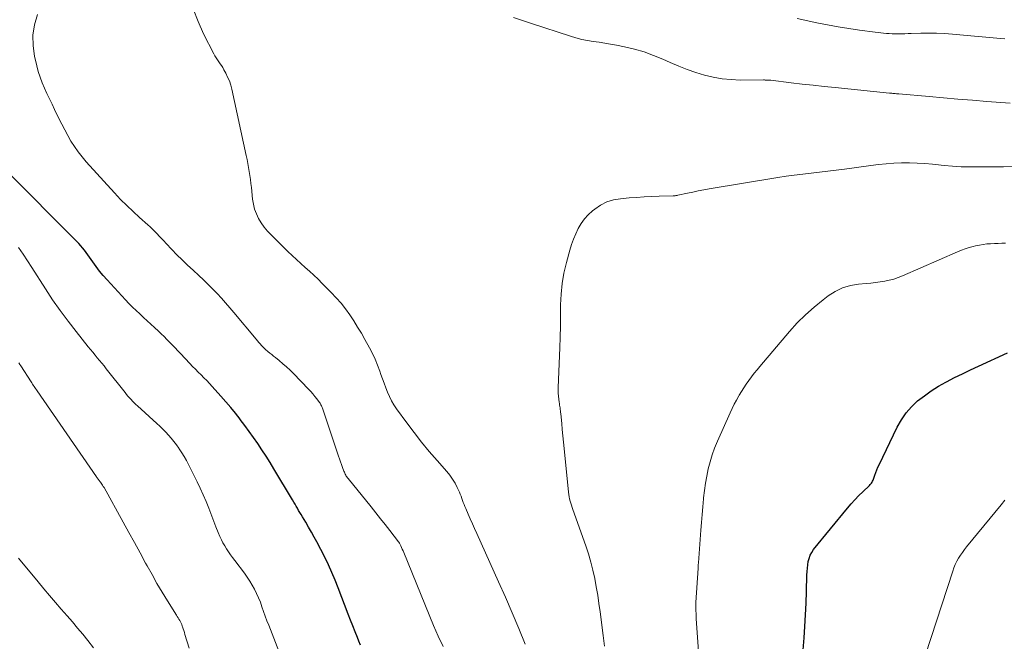
# Model space of a CAD drawing. Units: feet. Extents: x 2020000 to 2025000, y 510000 to 515008.
# Drawn here: x 2021664 to 2021837, y 511025 to 511134 of the extents above; entities that cross this region are included whole.
import ezdxf

# ---------------------------------------------------------------- set-up
doc = ezdxf.new("R2010")
doc.units = ezdxf.units.FT
doc.header["$LTSCALE"] = 100
doc.header["$MEASUREMENT"] = 0
doc.layers.add('CONTOUR INDEX', color=32, linetype='Continuous', lineweight=25)
doc.layers.add('CONTOUR INTERMEDIATE', color=40, linetype='Continuous', lineweight=15)

msp = doc.modelspace()

# ---------------------------------------------------------------- linework, layer by layer
at = {"layer": 'CONTOUR INDEX', "flags": 128}
for points, elevation in [([(2021724.05, 511024.55), (2021723.75, 511025.25), (2021723.5, 511025.87), (2021723.09, 511026.89), (2021722.69, 511027.91), (2021722.29, 511028.93), (2021721.9, 511029.95), (2021720.15, 511034.58), (2021719.61, 511035.94), (2021719.04, 511037.28), (2021718.42, 511038.61), (2021717.78, 511039.92), (2021716.4, 511042.59), (2021715.93, 511043.46), (2021715.46, 511044.33), (2021714.96, 511045.19), (2021714.45, 511046.05), (2021713.86, 511047.02), (2021713.64, 511047.38), (2021713.42, 511047.75), (2021713.21, 511048.11), (2021713, 511048.48), (2021712.79, 511048.85), (2021712.58, 511049.22), (2021712.36, 511049.58), (2021712.15, 511049.94), (2021708.9, 511055.4), (2021708.22, 511056.52), (2021707.52, 511057.63), (2021706.8, 511058.72), (2021706.07, 511059.8), (2021705.32, 511060.87), (2021704.56, 511061.94), (2021703.78, 511062.99), (2021703, 511064.04), (2021702.99, 511064.06), (2021702.18, 511065.1), (2021701.35, 511066.13), (2021700.49, 511067.13), (2021699.62, 511068.11), (2021698.07, 511069.8), (2021697.6, 511070.32), (2021697.12, 511070.82), (2021696.63, 511071.32), (2021696.13, 511071.82), (2021695.63, 511072.31), (2021695.14, 511072.81), (2021694.66, 511073.31), (2021694.17, 511073.81), (2021692.54, 511075.55), (2021692.07, 511076.05), (2021691.59, 511076.55), (2021691.12, 511077.05), (2021690.64, 511077.55), (2021690.15, 511078.04), (2021689.67, 511078.53), (2021689.17, 511079.01), (2021688.66, 511079.48), (2021688, 511080.1), (2021687.35, 511080.69), (2021686.7, 511081.29), (2021686.05, 511081.89), (2021685.4, 511082.48), (2021684.76, 511083.08), (2021684.13, 511083.7), (2021683.51, 511084.33), (2021682.9, 511084.97), (2021679.69, 511088.44), (2021679.02, 511089.19), (2021678.38, 511089.96), (2021677.76, 511090.76), (2021677.17, 511091.58), (2021676.59, 511092.41), (2021676.3, 511092.82), (2021676.01, 511093.23), (2021675.71, 511093.63), (2021675.4, 511094.03), (2021675.08, 511094.42), (2021674.76, 511094.8), (2021674.42, 511095.17), (2021674.07, 511095.53), (2021662.28, 511107.33)], 960), ([(2021801.5, 511023.73), (2021801.66, 511025.8), (2021801.8, 511027.83), (2021801.92, 511029.86), (2021802.01, 511031.89), (2021802.09, 511033.93), (2021802.18, 511036.81), (2021802.21, 511037.4), (2021802.25, 511037.99), (2021802.32, 511038.58), (2021802.4, 511039.17), (2021802.54, 511039.73), (2021802.73, 511040.28), (2021803.01, 511040.78), (2021803.34, 511041.26), (2021809.28, 511048.51), (2021809.92, 511049.26), (2021810.58, 511049.99), (2021811.26, 511050.7), (2021811.96, 511051.39), (2021813.13, 511052.49), (2021813.25, 511052.63), (2021813.37, 511052.76), (2021813.48, 511052.91), (2021813.58, 511053.07), (2021813.67, 511053.23), (2021813.75, 511053.39), (2021813.82, 511053.56), (2021813.88, 511053.73), (2021814.07, 511054.31), (2021814.23, 511054.77), (2021814.4, 511055.22), (2021814.6, 511055.67), (2021814.8, 511056.11), (2021817.99, 511062.68), (2021818.71, 511063.96), (2021819.53, 511065.16), (2021820.49, 511066.26), (2021821.55, 511067.27), (2021822.72, 511068.19), (2021823.92, 511069.06), (2021825.17, 511069.84), (2021826.46, 511070.56), (2021826.6, 511070.63), (2021827.99, 511071.34), (2021829.39, 511072.03), (2021830.79, 511072.71), (2021832.21, 511073.37), (2021837.25, 511075.71)], 980)]:
    msp.add_lwpolyline(points, dxfattribs=dict(at, elevation=elevation))
at = {"layer": 'CONTOUR INTERMEDIATE', "flags": 128}
for points, elevation in [([(2021738.5, 511024.28), (2021737.64, 511026.13), (2021736.83, 511028), (2021731.62, 511040.73), (2021731.5, 511041.04), (2021731.36, 511041.34), (2021731.23, 511041.64), (2021731.08, 511041.93), (2021730.86, 511042.38), (2021730.82, 511042.45), (2021730.78, 511042.52), (2021730.74, 511042.58), (2021730.69, 511042.64), (2021729.16, 511044.59), (2021728.34, 511045.63), (2021727.53, 511046.66), (2021726.7, 511047.69), (2021725.88, 511048.72), (2021721.89, 511053.68), (2021721.77, 511053.82), (2021721.66, 511053.98), (2021721.56, 511054.13), (2021721.46, 511054.29), (2021721.38, 511054.46), (2021721.29, 511054.63), (2021721.22, 511054.8), (2021721.15, 511054.97), (2021720.91, 511055.62), (2021720.73, 511056.12), (2021720.55, 511056.62), (2021720.38, 511057.12), (2021720.2, 511057.62), (2021717.44, 511065.82), (2021717.39, 511065.98), (2021717.33, 511066.13), (2021717.26, 511066.28), (2021717.2, 511066.43), (2021717.12, 511066.58), (2021717.04, 511066.72), (2021716.96, 511066.86), (2021716.86, 511067), (2021716.39, 511067.63), (2021716.05, 511068.07), (2021715.7, 511068.5), (2021715.33, 511068.91), (2021714.95, 511069.32), (2021712.32, 511072.04), (2021711.72, 511072.64), (2021711.11, 511073.22), (2021710.47, 511073.78), (2021709.82, 511074.32), (2021709.15, 511074.85), (2021708.82, 511075.11), (2021708.5, 511075.38), (2021708.17, 511075.64), (2021707.85, 511075.91), (2021707.76, 511075.98), (2021707.49, 511076.22), (2021707.22, 511076.46), (2021706.97, 511076.71), (2021706.72, 511076.97), (2021706.47, 511077.24), (2021706.23, 511077.51), (2021706, 511077.78), (2021705.77, 511078.06), (2021701.89, 511082.72), (2021701.17, 511083.57), (2021700.44, 511084.42), (2021699.69, 511085.24), (2021698.93, 511086.06), (2021698.15, 511086.87), (2021697.36, 511087.66), (2021696.56, 511088.43), (2021695.75, 511089.2), (2021694.73, 511090.13), (2021693.78, 511091.03), (2021692.84, 511091.93), (2021691.92, 511092.85), (2021691.02, 511093.79), (2021690.01, 511094.84), (2021689.62, 511095.26), (2021689.23, 511095.68), (2021688.83, 511096.09), (2021688.44, 511096.51), (2021688.05, 511096.92), (2021687.64, 511097.33), (2021687.23, 511097.72), (2021686.8, 511098.1), (2021685.37, 511099.37), (2021684.24, 511100.39), (2021683.13, 511101.45), (2021682.06, 511102.53), (2021681.01, 511103.65), (2021676.04, 511109.1), (2021675.3, 511109.95), (2021674.61, 511110.83), (2021673.97, 511111.76), (2021673.37, 511112.7), (2021672.81, 511113.68), (2021672.27, 511114.67), (2021671.75, 511115.67), (2021671.25, 511116.68), (2021670.5, 511118.27), (2021670.05, 511119.2), (2021669.61, 511120.13), (2021669.17, 511121.07), (2021668.73, 511122), (2021668.32, 511122.94), (2021667.95, 511123.9), (2021667.65, 511124.88), (2021667.39, 511125.88), (2021667.01, 511127.58), (2021666.76, 511129.42), (2021666.72, 511131.25), (2021667.01, 511133.05), (2021667.52, 511134.85)], 964), ([(2021752.86, 511024.71), (2021751.73, 511027.46), (2021750.58, 511030.2), (2021749.4, 511032.92), (2021748.2, 511035.63), (2021744.39, 511044.1), (2021744.01, 511044.93), (2021743.64, 511045.78), (2021743.26, 511046.62), (2021742.89, 511047.46), (2021742.45, 511048.45), (2021742.3, 511048.8), (2021742.16, 511049.15), (2021742.03, 511049.51), (2021741.91, 511049.86), (2021741.79, 511050.22), (2021741.65, 511050.58), (2021741.51, 511050.93), (2021741.36, 511051.28), (2021740.97, 511052.13), (2021740.59, 511052.89), (2021740.16, 511053.61), (2021739.67, 511054.3), (2021739.14, 511054.95), (2021737.46, 511056.84), (2021736.08, 511058.44), (2021734.73, 511060.06), (2021733.43, 511061.72), (2021732.15, 511063.41), (2021730.34, 511065.88), (2021729.88, 511066.57), (2021729.46, 511067.28), (2021729.09, 511068.02), (2021728.76, 511068.79), (2021728.47, 511069.57), (2021728.18, 511070.35), (2021727.9, 511071.14), (2021727.62, 511071.92), (2021727.43, 511072.47), (2021727.04, 511073.52), (2021726.61, 511074.55), (2021726.13, 511075.56), (2021725.61, 511076.56), (2021724.81, 511078.01), (2021724.19, 511079.11), (2021723.54, 511080.2), (2021722.86, 511081.27), (2021722.16, 511082.33), (2021721.41, 511083.36), (2021720.63, 511084.36), (2021719.8, 511085.31), (2021718.93, 511086.23), (2021717.36, 511087.82), (2021716.62, 511088.55), (2021715.88, 511089.26), (2021715.12, 511089.95), (2021714.35, 511090.63), (2021713.58, 511091.31), (2021712.81, 511092), (2021712.06, 511092.7), (2021711.32, 511093.42), (2021708.38, 511096.3), (2021707.76, 511096.96), (2021707.18, 511097.66), (2021706.67, 511098.4), (2021706.21, 511099.18), (2021705.83, 511100), (2021705.51, 511100.84), (2021705.3, 511101.7), (2021705.15, 511102.59), (2021704.94, 511104.6), (2021704.86, 511105.31), (2021704.77, 511106.01), (2021704.68, 511106.71), (2021704.57, 511107.42), (2021704.46, 511108.12), (2021704.33, 511108.81), (2021704.2, 511109.51), (2021704.05, 511110.2), (2021701.51, 511121.81), (2021701.32, 511122.54), (2021701.09, 511123.25), (2021700.79, 511123.94), (2021700.46, 511124.62), (2021700.12, 511125.22), (2021699.92, 511125.58), (2021699.7, 511125.93), (2021699.48, 511126.27), (2021699.24, 511126.6), (2021699, 511126.94), (2021698.78, 511127.28), (2021698.57, 511127.63), (2021698.37, 511127.99), (2021696.58, 511131.49), (2021695.61, 511133.64), (2021694.77, 511135.84)], 968), ([(2021750.8, 511134.36), (2021752.37, 511133.83), (2021753.94, 511133.31), (2021760.77, 511131.07), (2021761.75, 511130.77), (2021762.75, 511130.52), (2021763.75, 511130.32), (2021764.77, 511130.15), (2021765.79, 511130.01), (2021766.81, 511129.85), (2021767.82, 511129.67), (2021768.83, 511129.49), (2021770.27, 511129.2), (2021771.98, 511128.81), (2021773.67, 511128.33), (2021775.32, 511127.73), (2021776.94, 511127.06), (2021778.26, 511126.45), (2021779.73, 511125.82), (2021781.21, 511125.23), (2021782.71, 511124.72), (2021784.24, 511124.26), (2021785.78, 511123.9), (2021787.34, 511123.63), (2021788.92, 511123.48), (2021790.5, 511123.41), (2021794.56, 511123.42), (2021794.72, 511123.42), (2021794.88, 511123.41), (2021795.04, 511123.41), (2021795.2, 511123.41), (2021795.35, 511123.4), (2021795.51, 511123.39), (2021795.67, 511123.37), (2021795.83, 511123.36), (2021799.39, 511122.94), (2021801.33, 511122.71), (2021803.26, 511122.5), (2021805.2, 511122.29), (2021807.14, 511122.09), (2021816.61, 511121.13), (2021816.81, 511121.11), (2021817.01, 511121.09), (2021817.22, 511121.07), (2021817.42, 511121.06), (2021817.63, 511121.04), (2021817.83, 511121.02), (2021818.04, 511121), (2021818.24, 511120.98), (2021823.56, 511120.51), (2021826.08, 511120.29), (2021828.6, 511120.08), (2021831.12, 511119.88), (2021833.64, 511119.68), (2021837.73, 511119.37)], 968), ([(2021800.44, 511134.17), (2021803.93, 511133.44), (2021805.78, 511133.07), (2021807.63, 511132.73), (2021809.49, 511132.43), (2021811.36, 511132.15), (2021814.12, 511131.77), (2021814.61, 511131.7), (2021815.1, 511131.65), (2021815.59, 511131.6), (2021816.08, 511131.56), (2021816.58, 511131.53), (2021817.07, 511131.51), (2021817.56, 511131.5), (2021818.06, 511131.5), (2021818.19, 511131.5), (2021818.76, 511131.51), (2021819.32, 511131.52), (2021819.88, 511131.54), (2021820.44, 511131.55), (2021822.1, 511131.61), (2021823.48, 511131.63), (2021824.87, 511131.62), (2021826.26, 511131.55), (2021827.64, 511131.45), (2021836.02, 511130.7), (2021836.8, 511130.61)], 964), ([(2021766.72, 511024.36), (2021766.51, 511026.21), (2021765.99, 511030.35), (2021765.78, 511031.82), (2021765.56, 511033.29), (2021765.31, 511034.75), (2021765.03, 511036.21), (2021764.71, 511037.66), (2021764.35, 511039.09), (2021763.93, 511040.51), (2021763.46, 511041.92), (2021761.2, 511048.28), (2021761.07, 511048.65), (2021760.95, 511049.02), (2021760.83, 511049.39), (2021760.73, 511049.76), (2021760.63, 511050.14), (2021760.55, 511050.52), (2021760.48, 511050.9), (2021760.44, 511051.29), (2021759.67, 511058.97), (2021759.56, 511060.06), (2021759.45, 511061.16), (2021759.35, 511062.25), (2021759.25, 511063.35), (2021759.1, 511065.03), (2021759.07, 511065.28), (2021759.04, 511065.54), (2021759.01, 511065.79), (2021758.97, 511066.04), (2021758.93, 511066.3), (2021758.89, 511066.55), (2021758.85, 511066.8), (2021758.82, 511067.06), (2021758.74, 511067.58), (2021758.68, 511068.09), (2021758.64, 511068.61), (2021758.62, 511069.13), (2021758.63, 511069.64), (2021758.93, 511076.57), (2021758.99, 511078.45), (2021759.04, 511080.33), (2021759.06, 511082.21), (2021759.07, 511084.09), (2021759.14, 511085.96), (2021759.31, 511087.82), (2021759.64, 511089.65), (2021760.07, 511091.47), (2021760.68, 511093.66), (2021760.98, 511094.63), (2021761.32, 511095.59), (2021761.71, 511096.52), (2021762.14, 511097.44), (2021762.65, 511098.31), (2021763.23, 511099.12), (2021763.9, 511099.85), (2021764.65, 511100.53), (2021765.04, 511100.84), (2021766.07, 511101.53), (2021767.16, 511102.08), (2021768.33, 511102.43), (2021769.55, 511102.65), (2021771.06, 511102.78), (2021772.37, 511102.88), (2021773.68, 511102.96), (2021775, 511103.03), (2021776.31, 511103.07), (2021778.74, 511103.14), (2021778.84, 511103.14), (2021778.94, 511103.15), (2021779.04, 511103.16), (2021779.14, 511103.18), (2021779.24, 511103.19), (2021779.35, 511103.21), (2021779.45, 511103.23), (2021779.55, 511103.25), (2021781.25, 511103.62), (2021782.21, 511103.82), (2021783.16, 511104.01), (2021784.12, 511104.18), (2021785.08, 511104.35), (2021797.05, 511106.35), (2021798.51, 511106.58), (2021799.96, 511106.79), (2021801.43, 511106.97), (2021802.89, 511107.13), (2021804.36, 511107.29), (2021805.82, 511107.46), (2021807.28, 511107.64), (2021808.75, 511107.83), (2021813.38, 511108.45), (2021814.72, 511108.61), (2021816.06, 511108.74), (2021817.4, 511108.84), (2021818.75, 511108.91), (2021820.1, 511108.92), (2021821.45, 511108.89), (2021822.79, 511108.8), (2021824.13, 511108.67), (2021824.68, 511108.61), (2021826.17, 511108.45), (2021827.65, 511108.32), (2021829.14, 511108.25), (2021830.63, 511108.21), (2021832.12, 511108.2), (2021833.62, 511108.2), (2021835.11, 511108.22), (2021836.6, 511108.25), (2021841.78, 511108.4)], 972), ([(2021711.03, 511020.19), (2021707.97, 511028.02), (2021707.67, 511028.81), (2021707.37, 511029.61), (2021707.08, 511030.42), (2021706.8, 511031.22), (2021706.79, 511031.27), (2021706.51, 511032.05), (2021706.2, 511032.82), (2021705.86, 511033.57), (2021705.49, 511034.32), (2021705.09, 511035.05), (2021704.67, 511035.76), (2021704.21, 511036.45), (2021703.72, 511037.13), (2021702.02, 511039.36), (2021701.66, 511039.86), (2021701.29, 511040.35), (2021700.94, 511040.86), (2021700.59, 511041.37), (2021700.27, 511041.89), (2021699.96, 511042.42), (2021699.69, 511042.97), (2021699.44, 511043.53), (2021699.13, 511044.27), (2021698.75, 511045.22), (2021698.37, 511046.16), (2021698.01, 511047.11), (2021697.65, 511048.06), (2021697.47, 511048.52), (2021697.01, 511049.69), (2021696.53, 511050.86), (2021696, 511052), (2021695.46, 511053.14), (2021693.95, 511056.12), (2021693.58, 511056.83), (2021693.18, 511057.53), (2021692.77, 511058.21), (2021692.33, 511058.89), (2021692.24, 511059.02), (2021691.82, 511059.61), (2021691.39, 511060.19), (2021690.93, 511060.75), (2021690.45, 511061.3), (2021689.96, 511061.82), (2021689.45, 511062.34), (2021688.93, 511062.85), (2021688.4, 511063.34), (2021685.03, 511066.39), (2021684.74, 511066.66), (2021684.45, 511066.94), (2021684.16, 511067.22), (2021683.88, 511067.51), (2021683.61, 511067.81), (2021683.34, 511068.11), (2021683.08, 511068.42), (2021682.83, 511068.73), (2021679.54, 511072.9), (2021679.15, 511073.39), (2021678.76, 511073.87), (2021678.37, 511074.35), (2021677.97, 511074.82), (2021677.58, 511075.3), (2021677.18, 511075.78), (2021676.79, 511076.26), (2021676.4, 511076.74), (2021674.28, 511079.39), (2021672.86, 511081.22), (2021671.48, 511083.08), (2021670.16, 511084.98), (2021668.89, 511086.91), (2021666.53, 511090.59), (2021665.76, 511091.77), (2021664.98, 511092.94), (2021664.17, 511094.09)], 956), ([(2021783.58, 511017.82), (2021782.81, 511029.16), (2021782.79, 511029.5), (2021782.77, 511029.83), (2021782.76, 511030.16), (2021782.75, 511030.49), (2021782.74, 511030.91), (2021782.73, 511031.03), (2021782.73, 511031.15), (2021782.72, 511031.28), (2021782.72, 511031.4), (2021782.71, 511031.51), (2021782.71, 511031.58), (2021782.71, 511031.64), (2021782.71, 511031.71), (2021782.71, 511031.77), (2021782.71, 511031.84), (2021782.71, 511031.9), (2021782.71, 511031.97), (2021782.72, 511032.03), (2021783.12, 511038.04), (2021783.12, 511038.15), (2021783.13, 511038.26), (2021783.14, 511038.37), (2021783.15, 511038.48), (2021783.16, 511038.6), (2021783.16, 511038.71), (2021783.17, 511038.82), (2021783.18, 511038.93), (2021783.62, 511044.65), (2021783.72, 511046.03), (2021783.83, 511047.4), (2021783.95, 511048.77), (2021784.07, 511050.14), (2021784.09, 511050.33), (2021784.23, 511051.6), (2021784.4, 511052.87), (2021784.63, 511054.13), (2021784.88, 511055.38), (2021785.21, 511056.61), (2021785.57, 511057.83), (2021786.01, 511059.03), (2021786.5, 511060.21), (2021788.73, 511065.19), (2021789.08, 511065.95), (2021789.45, 511066.69), (2021789.84, 511067.43), (2021790.25, 511068.16), (2021790.3, 511068.25), (2021790.7, 511068.92), (2021791.12, 511069.58), (2021791.55, 511070.23), (2021792.01, 511070.87), (2021792.47, 511071.49), (2021792.95, 511072.11), (2021793.44, 511072.72), (2021793.94, 511073.32), (2021799.12, 511079.41), (2021800.49, 511080.91), (2021801.91, 511082.35), (2021803.43, 511083.69), (2021805.01, 511084.97), (2021805.88, 511085.64), (2021807.11, 511086.42), (2021808.4, 511087.04), (2021809.78, 511087.45), (2021811.21, 511087.7), (2021812.56, 511087.81), (2021813.37, 511087.89), (2021814.17, 511087.99), (2021814.98, 511088.1), (2021815.78, 511088.22), (2021816.58, 511088.38), (2021817.36, 511088.58), (2021818.13, 511088.84), (2021818.88, 511089.14), (2021828.53, 511093.35), (2021829.2, 511093.62), (2021829.89, 511093.88), (2021830.59, 511094.09), (2021831.29, 511094.29), (2021831.7, 511094.4), (2021832.35, 511094.54), (2021833, 511094.65), (2021833.65, 511094.73), (2021834.31, 511094.78), (2021834.97, 511094.81), (2021835.63, 511094.84), (2021836.29, 511094.86), (2021836.95, 511094.87)], 976), ([(2021694.05, 511024.01), (2021693.32, 511026.43), (2021693.21, 511026.76), (2021693.11, 511027.09), (2021693.01, 511027.42), (2021692.9, 511027.75), (2021692.85, 511027.89), (2021692.76, 511028.14), (2021692.66, 511028.39), (2021692.54, 511028.63), (2021692.41, 511028.87), (2021692.26, 511029.1), (2021692.12, 511029.33), (2021691.98, 511029.56), (2021691.84, 511029.79), (2021690.25, 511032.32), (2021689.32, 511033.83), (2021688.42, 511035.35), (2021687.55, 511036.88), (2021686.7, 511038.43), (2021686.44, 511038.91), (2021685.47, 511040.7), (2021684.5, 511042.49), (2021683.51, 511044.28), (2021682.52, 511046.06), (2021679.15, 511052.1), (2021679.03, 511052.3), (2021678.91, 511052.51), (2021678.77, 511052.7), (2021678.64, 511052.9), (2021678.53, 511053.05), (2021678.44, 511053.16), (2021678.35, 511053.28), (2021678.27, 511053.39), (2021678.18, 511053.51), (2021678.09, 511053.62), (2021678, 511053.74), (2021677.92, 511053.85), (2021677.84, 511053.97), (2021667.45, 511069.03), (2021667.31, 511069.23), (2021667.18, 511069.43), (2021667.04, 511069.62), (2021666.91, 511069.82), (2021666.78, 511070.02), (2021666.65, 511070.22), (2021666.51, 511070.42), (2021666.38, 511070.62), (2021664.58, 511073.4), (2021664.42, 511073.66), (2021664.25, 511073.91)], 952), ([(2021822.92, 511022.84), (2021827.7, 511037.51), (2021827.91, 511038.09), (2021828.14, 511038.66), (2021828.41, 511039.21), (2021828.71, 511039.75), (2021829.03, 511040.27), (2021829.37, 511040.78), (2021829.74, 511041.28), (2021830.12, 511041.77), (2021836.15, 511049.1), (2021836.79, 511049.91)], 984), ([(2021677.29, 511024.06), (2021676.29, 511025.35), (2021675.42, 511026.45), (2021674.53, 511027.54), (2021673.63, 511028.62), (2021672.71, 511029.68), (2021671.68, 511030.85), (2021670.66, 511032.02), (2021669.63, 511033.21), (2021668.62, 511034.4), (2021667.62, 511035.6), (2021664.18, 511039.75)], 948)]:
    msp.add_lwpolyline(points, dxfattribs=dict(at, elevation=elevation))

doc.saveas('drawing.dxf')
